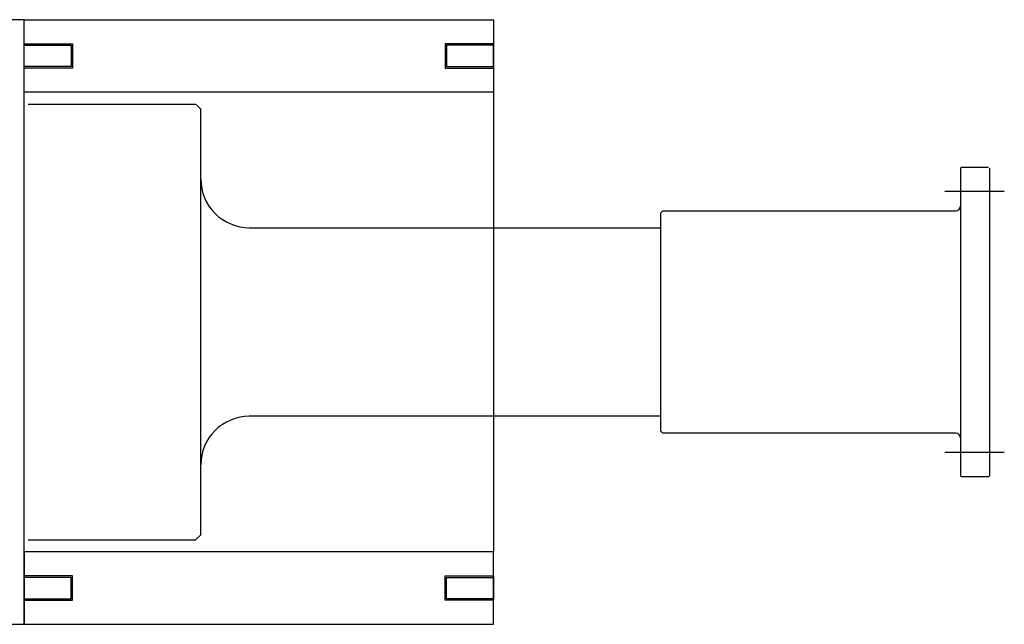
# Model space of a CAD drawing. Extents: x -8967 to 17291, y -3413 to 7446.
# Drawn here: x -3732 to -3529, y -2860 to -2735 of the extents above; entities that cross this region are included whole.
import ezdxf

# ---------------------------------------------------------------- set-up
doc = ezdxf.new("R2010")
doc.units = 0
doc.header["$MEASUREMENT"] = 0
doc.linetypes.add('CENTER', pattern=[50.8, 31.75, -6.35, 6.35, -6.35])
doc.layers.add('sumitomo cooler', color=152, linetype='CONTINUOUS')

msp = doc.modelspace()

# ---------------------------------------------------------------- linework, layer by layer
at = {"layer": 'sumitomo cooler', "linetype": 'Continuous'}
for p, q in [((-3731.29484, -2735.16896), (-3737.79484, -2735.16896)), ((-3731.29484, -2860.16896), (-3731.29484, -2735.16896)), ((-3730.49479, -2752.66896), (-3695.79411, -2752.66896)), ((-3695.7935, -2752.66927), (-3694.79463, -2753.66811)), ((-3694.79484, -2841.66969), (-3694.79484, -2753.66823)), ((-3537.79472, -2765.86915), (-3537.79472, -2829.46876)), ((-3537.59471, -2765.66896), (-3537.79471, -2765.86915)), ((-3537.59453, -2765.66896), (-3531.99467, -2765.66896)), ((-3531.79472, -2765.86915), (-3531.79472, -2829.46925)), ((-3599.29466, -2774.66908), (-3599.79472, -2775.16926)), ((-3599.79472, -2775.1692), (-3599.79472, -2820.16871)), ((-3599.29472, -2774.66896), (-3538.79472, -2774.66896)), ((-3684.79484, -2778.16896), (-3599.79472, -2778.16896)), ((-3599.79472, -2817.16896), (-3684.79484, -2817.16896)), ((-3599.79469, -2820.16865), (-3599.29457, -2820.66884)), ((-3538.79472, -2820.66896), (-3599.29472, -2820.66896)), ((-3537.79486, -2829.46882), (-3537.59482, -2829.66902)), ((-3531.99467, -2829.66896), (-3537.59453, -2829.66896)), ((-3531.79468, -2829.46901), (-3531.99458, -2829.6689)), ((-3695.79368, -2842.6686), (-3694.79344, -2841.66835)), ((-3730.49479, -2842.66896), (-3695.79411, -2842.66896)), ((-3737.79484, -2860.16896), (-3731.29484, -2860.16896))]:
    msp.add_line(p, q, dxfattribs=at)
at = {"layer": 'sumitomo cooler'}
msp.add_line((-3634.29484, -2750.16894), (-3634.29484, -2845.16898), dxfattribs=at)
at = {"layer": 'sumitomo cooler', "linetype": 'CENTER'}
for p, q in [((-3528.7476, -2770.66896), (-3541.03374, -2770.66896)), ((-3528.7476, -2824.66896), (-3541.03374, -2824.66896))]:
    msp.add_line(p, q, dxfattribs=at)
at = {"layer": 'sumitomo cooler', "linetype": 'Continuous'}
for points in [[(-3634.29484, -2735.16896), (-3634.29484, -2750.16894), (-3731.29484, -2750.16896), (-3731.29484, -2735.16896)], [(-3634.29484, -2860.16896), (-3634.29484, -2845.16898), (-3731.29484, -2845.16896), (-3731.29484, -2860.16896)]]:
    msp.add_lwpolyline(points, close=True, dxfattribs=at)
at = {"layer": 'sumitomo cooler'}
for points in [[(-3731.29484, -2745.16894), (-3731.29484, -2740.16894), (-3721.29484, -2740.16894), (-3721.29484, -2745.16894)], [(-3731.29484, -2744.86893), (-3731.29484, -2740.46893), (-3721.59484, -2740.46893), (-3721.59484, -2744.86893)], [(-3634.29484, -2745.16894), (-3634.29484, -2740.16894), (-3644.29484, -2740.16894), (-3644.29484, -2745.16894)], [(-3634.29484, -2744.86893), (-3634.29484, -2740.46893), (-3643.99484, -2740.46893), (-3643.99484, -2744.86893)], [(-3731.29484, -2850.16894), (-3731.29484, -2855.16894), (-3721.29484, -2855.16894), (-3721.29484, -2850.16894)], [(-3731.29484, -2850.46895), (-3731.29484, -2854.86895), (-3721.59484, -2854.86895), (-3721.59484, -2850.46895)], [(-3634.29484, -2850.16894), (-3634.29484, -2855.16894), (-3644.29484, -2855.16894), (-3644.29484, -2850.16894)], [(-3634.29484, -2850.46895), (-3634.29484, -2854.86895), (-3643.99484, -2854.86895), (-3643.99484, -2850.46895)]]:
    msp.add_lwpolyline(points, close=True, dxfattribs=at)
at = {"layer": 'sumitomo cooler', "linetype": 'Continuous'}
for centre, radius, start, end in [((-3684.79484, -2768.16896), 10, 179.9999615, 270.000005), ((-3538.79472, -2773.66896), 1, 270.0000223, 359.9999975), ((-3684.79484, -2827.16896), 10, 89.999982, 180.0000162), ((-3538.79472, -2821.66896), 1, 359.9999975, 89.999982)]:
    msp.add_arc(centre, radius, start, end, dxfattribs=at)

doc.saveas('drawing.dxf')
